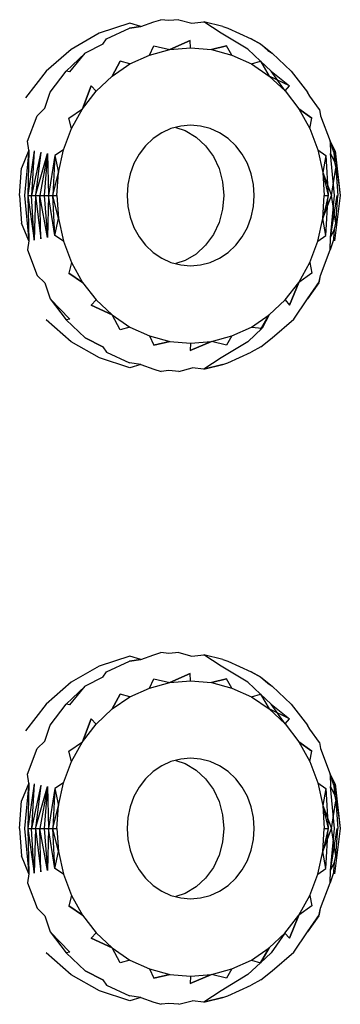
# Model space of a CAD drawing. Units: centimetres. Extents: x 45 to 269, y -94 to 138.
# Drawn here: x 239 to 240, y 14 to 15 of the extents above; entities that cross this region are included whole.
import ezdxf

# ---------------------------------------------------------------- set-up
doc = ezdxf.new("R2010")
doc.units = ezdxf.units.CM
doc.layers.add('Edges', color=7, linetype='Continuous')

# ---------------------------------------------------------------- blocks, each defined once
blk = doc.blocks.new('modern outdoor shower fr')
at = {"layer": 'Edges'}
for p, q in [((-0.05397, -12.64786), (-0.04893, -12.64631)), ((-0.04325, -12.64693), (-0.04893, -12.64631)), ((-0.03611, -12.64631), (-0.04325, -12.64693)), ((-0.03611, -12.64631), (-0.02671, -12.64873)), ((-0.07134, -12.64875), (-0.09312, -12.65591)), ((-0.08794, -12.66003), (-0.07139, -12.65247)), ((-0.07139, -12.65247), (-0.06329, -12.65126)), ((-0.06329, -12.65126), (-0.07139, -12.65247)), ((-0.06329, -12.65126), (-0.07134, -12.64875)), ((-0.06329, -12.65126), (-0.05397, -12.64786)), ((-0.06329, -12.65126), (-0.05397, -12.64786)), ((-0.02671, -12.64873), (-0.01825, -12.64786)), ((-0.00452, -12.65126), (-0.01825, -12.64786)), ((-0.00573, -12.65589), (-0.01825, -12.64786)), ((-0.00452, -12.65126), (-0.00083, -12.65247)), ((-0.00083, -12.65247), (0.01572, -12.66003)), ((-0.09312, -12.65591), (-0.11339, -12.66755)), ((-0.09067, -12.66378), (-0.08794, -12.66003)), ((-0.04259, -12.66776), (-0.02788, -12.66124)), ((-0.02788, -12.66124), (-0.04259, -12.66776)), ((-0.02759, -12.66646), (-0.02788, -12.66124)), ((0.01342, -12.6675), (-0.00573, -12.65589)), ((0.01572, -12.66003), (0.02286, -12.66378)), ((0.02286, -12.66378), (0.01572, -12.66003)), ((-0.11339, -12.66755), (-0.13134, -12.68318)), ((-0.09067, -12.66378), (-0.10321, -12.67036)), ((-0.05722, -12.67164), (-0.05392, -12.66503)), ((-0.05722, -12.67164), (-0.04259, -12.66776)), ((-0.05392, -12.66503), (-0.04259, -12.66776)), ((-0.05392, -12.66503), (-0.04259, -12.66776)), ((-0.04259, -12.66776), (-0.02759, -12.66646)), ((-0.02759, -12.66646), (-0.01259, -12.66776)), ((-0.01259, -12.66776), (-0.00184, -12.66503)), ((-0.00184, -12.66503), (-0.01259, -12.66776)), ((-0.01259, -12.66776), (0.00204, -12.67164)), ((0.00204, -12.67164), (-0.00184, -12.66503)), ((0.02243, -12.67612), (0.01342, -12.6675)), ((0.02286, -12.66378), (0.02789, -12.66826)), ((0.02286, -12.66378), (0.03099, -12.67036)), ((0.02789, -12.66826), (0.03099, -12.67036)), ((-0.11683, -12.6832), (-0.10321, -12.67036)), ((-0.11419, -12.68368), (-0.10321, -12.67036)), ((-0.07113, -12.67799), (-0.05722, -12.67164)), ((0.00204, -12.67164), (0.01594, -12.67799)), ((0.03099, -12.67036), (0.04461, -12.6832)), ((-0.08396, -12.68667), (-0.07819, -12.67612)), ((-0.07819, -12.67612), (-0.08396, -12.68667)), ((-0.08396, -12.68667), (-0.07113, -12.67799)), ((-0.07113, -12.67799), (-0.07819, -12.67612)), ((0.01594, -12.67799), (0.02243, -12.67612)), ((0.01594, -12.67799), (0.02877, -12.68667)), ((0.03008, -12.68319), (0.02243, -12.67612)), ((0.02243, -12.67612), (0.02877, -12.68667)), ((-0.13134, -12.68318), (-0.14618, -12.70222)), ((-0.12846, -12.69823), (-0.11683, -12.6832)), ((-0.11419, -12.68368), (-0.11683, -12.6832)), ((-0.0954, -12.69745), (-0.08396, -12.68667)), ((0.02877, -12.68667), (0.04011, -12.69735)), ((0.04327, -12.69376), (0.02877, -12.68667)), ((0.04011, -12.69735), (0.03008, -12.68319)), ((0.03008, -12.68319), (0.04327, -12.69376)), ((0.04461, -12.6832), (0.05625, -12.69823)), ((-0.10517, -12.71007), (-0.09903, -12.69376)), ((-0.09903, -12.69376), (-0.10517, -12.71007)), ((-0.0954, -12.69745), (-0.09903, -12.69376)), ((0.04011, -12.69735), (0.04327, -12.69376)), ((-0.13223, -12.70963), (-0.12846, -12.69823)), ((-0.13223, -12.70963), (-0.12846, -12.69823)), ((-0.10517, -12.71007), (-0.0954, -12.69745)), ((0.04011, -12.69735), (0.04999, -12.71007)), ((0.05783, -12.70108), (0.05625, -12.69823)), ((0.06489, -12.71064), (0.05783, -12.70108)), ((-0.13782, -12.71508), (-0.13223, -12.70963)), ((-0.13223, -12.70963), (-0.13782, -12.71508)), ((-0.11502, -12.71675), (-0.10517, -12.71007)), ((-0.11502, -12.71675), (-0.10517, -12.71007)), ((-0.11303, -12.72423), (-0.10517, -12.71007)), ((0.04999, -12.71007), (0.05785, -12.72423)), ((0.04999, -12.71007), (0.05926, -12.71675)), ((0.05926, -12.71675), (0.04999, -12.71007)), ((0.06489, -12.71064), (0.06561, -12.71508)), ((-0.14468, -12.73334), (-0.13782, -12.71508)), ((-0.11303, -12.72423), (-0.11502, -12.71675)), ((0.05785, -12.72423), (0.05926, -12.71675)), ((0.06561, -12.71508), (0.07246, -12.73334)), ((-0.11879, -12.73957), (-0.11303, -12.72423)), ((-0.0417, -12.72435), (-0.04832, -12.72737)), ((-0.03474, -12.7225), (-0.0417, -12.72435)), ((-0.0383, -12.72345), (-0.03143, -12.72579)), ((-0.02759, -12.72188), (-0.03474, -12.7225)), ((-0.02045, -12.7225), (-0.02759, -12.72188)), ((-0.01348, -12.72435), (-0.02045, -12.7225)), ((-0.00686, -12.72737), (-0.01348, -12.72435)), ((0.05785, -12.72423), (0.06361, -12.73957)), ((-0.05443, -12.7315), (-0.05988, -12.73664)), ((-0.04832, -12.72737), (-0.05443, -12.7315)), ((-0.03143, -12.72579), (-0.02365, -12.73043)), ((-0.02365, -12.73043), (-0.01685, -12.73666)), ((-0.00075, -12.7315), (-0.00686, -12.72737)), ((0.0047, -12.73664), (-0.00075, -12.7315)), ((-0.14357, -12.73984), (-0.14468, -12.73334)), ((-0.05988, -12.73664), (-0.06453, -12.74265)), ((-0.01685, -12.73666), (-0.01132, -12.7443)), ((0.00935, -12.74265), (0.0047, -12.73664)), ((0.07246, -12.73334), (0.07271, -12.74227)), ((0.07501, -12.74119), (0.07246, -12.73334)), ((0.07576, -12.73984), (0.07246, -12.73334)), ((-0.14357, -12.73984), (-0.14886, -12.75256)), ((-0.14357, -12.73984), (-0.14674, -12.77226)), ((-0.14357, -12.73984), (-0.14441, -12.77226)), ((-0.13975, -12.74036), (-0.14441, -12.77226)), ((-0.13975, -12.74036), (-0.14177, -12.77226)), ((-0.13519, -12.74119), (-0.14177, -12.77226)), ((-0.13519, -12.74119), (-0.13889, -12.77226)), ((-0.13889, -12.77226), (-0.13018, -12.74227)), ((-0.13018, -12.74227), (-0.13585, -12.77226)), ((-0.13018, -12.74227), (-0.13271, -12.77226)), ((-0.13018, -12.74227), (-0.12955, -12.77226)), ((-0.12507, -12.74353), (-0.12955, -12.77226)), ((-0.12507, -12.74353), (-0.12645, -12.77226)), ((-0.11879, -12.73957), (-0.12507, -12.74353)), ((-0.12507, -12.74353), (-0.1223, -12.75571)), ((-0.1223, -12.75571), (-0.11879, -12.73957)), ((-0.06453, -12.74265), (-0.06828, -12.74939)), ((-0.01132, -12.7443), (-0.00722, -12.75302)), ((0.01309, -12.74939), (0.00935, -12.74265)), ((0.06361, -12.73957), (0.06712, -12.75571)), ((0.06361, -12.73957), (0.06931, -12.74353)), ((0.06931, -12.74353), (0.06712, -12.75571)), ((0.06931, -12.74353), (0.06712, -12.75571)), ((0.06931, -12.74353), (0.07105, -12.77226)), ((0.07271, -12.74227), (0.0757, -12.74823)), ((0.07566, -12.77226), (0.07271, -12.74227)), ((0.07501, -12.74119), (0.0757, -12.74823)), ((0.07979, -12.77226), (0.07576, -12.73984)), ((0.07605, -12.74036), (0.07957, -12.77226)), ((-0.15027, -12.77226), (-0.14886, -12.75256)), ((-0.06828, -12.74939), (-0.07102, -12.7567)), ((-0.00722, -12.75302), (-0.00466, -12.76246)), ((0.01584, -12.7567), (0.01309, -12.74939)), ((0.07353, -12.77226), (0.07664, -12.75256)), ((0.0757, -12.74823), (0.07664, -12.75256)), ((0.07664, -12.75256), (0.07805, -12.77226)), ((-0.12645, -12.77226), (-0.1223, -12.75571)), ((-0.12348, -12.77226), (-0.1223, -12.75571)), ((-0.07102, -12.7567), (-0.07269, -12.76438)), ((0.01751, -12.76438), (0.01584, -12.7567)), ((0.06712, -12.75571), (0.0683, -12.77226)), ((0.06712, -12.75571), (0.07353, -12.77226)), ((0.06712, -12.75571), (0.07105, -12.77226)), ((-0.07269, -12.76438), (-0.07325, -12.77226)), ((-0.00466, -12.76246), (-0.00378, -12.77226)), ((0.01807, -12.77226), (0.01751, -12.76438)), ((-0.15027, -12.77226), (-0.14886, -12.79197)), ((-0.14674, -12.77226), (-0.14357, -12.80469)), ((-0.14441, -12.77226), (-0.13975, -12.80417)), ((-0.14441, -12.77226), (-0.14357, -12.80469)), ((-0.14441, -12.77226), (-0.14177, -12.77226)), ((-0.14177, -12.77226), (-0.13889, -12.77226)), ((-0.13975, -12.80417), (-0.14177, -12.77226)), ((-0.13889, -12.77226), (-0.13975, -12.80417)), ((-0.13889, -12.77226), (-0.13519, -12.80334)), ((-0.13889, -12.77226), (-0.13585, -12.77226)), ((-0.13519, -12.80334), (-0.13585, -12.77226)), ((-0.13018, -12.80226), (-0.13585, -12.77226)), ((-0.13585, -12.77226), (-0.13271, -12.77226)), ((-0.13271, -12.77226), (-0.12955, -12.77226)), ((-0.13271, -12.77226), (-0.13018, -12.80226)), ((-0.12955, -12.77226), (-0.13018, -12.80226)), ((-0.12507, -12.801), (-0.12955, -12.77226)), ((-0.12955, -12.77226), (-0.12645, -12.77226)), ((-0.12645, -12.77226), (-0.12348, -12.77226)), ((-0.12507, -12.801), (-0.12645, -12.77226)), ((-0.1223, -12.78882), (-0.12645, -12.77226)), ((-0.12348, -12.77226), (-0.1223, -12.78882)), ((-0.07325, -12.77226), (-0.07269, -12.78015)), ((-0.00378, -12.77226), (-0.00465, -12.78206)), ((0.01751, -12.78015), (0.01807, -12.77226)), ((0.06712, -12.78882), (0.0683, -12.77226)), ((0.06712, -12.78882), (0.07353, -12.77226)), ((0.07105, -12.77226), (0.06712, -12.78882)), ((0.0683, -12.77226), (0.07105, -12.77226)), ((0.06931, -12.801), (0.07105, -12.77226)), ((0.07271, -12.80226), (0.07566, -12.77226)), ((0.07271, -12.80226), (0.07741, -12.77226)), ((0.07664, -12.79197), (0.07353, -12.77226)), ((0.07576, -12.80469), (0.07979, -12.77226)), ((0.07664, -12.79197), (0.07805, -12.77226)), ((-0.07269, -12.78015), (-0.07102, -12.78783)), ((0.01584, -12.78783), (0.01751, -12.78015)), ((-0.07102, -12.78783), (-0.06828, -12.79514)), ((-0.00465, -12.78206), (-0.00719, -12.79149)), ((0.01309, -12.79514), (0.01584, -12.78783)), ((-0.14357, -12.80469), (-0.14886, -12.79197)), ((-0.12507, -12.801), (-0.1223, -12.78882)), ((-0.1223, -12.78882), (-0.11879, -12.80496)), ((-0.06828, -12.79514), (-0.06453, -12.80188)), ((-0.00719, -12.79149), (-0.0113, -12.80021)), ((0.00935, -12.80188), (0.01309, -12.79514)), ((0.06361, -12.80496), (0.06712, -12.78882)), ((0.06931, -12.801), (0.06712, -12.78882)), ((0.06931, -12.801), (0.06712, -12.78882)), ((0.0757, -12.7963), (0.07664, -12.79197)), ((-0.11879, -12.80496), (-0.12507, -12.801)), ((-0.06453, -12.80188), (-0.05988, -12.80789)), ((-0.0113, -12.80021), (-0.01688, -12.8079)), ((0.0047, -12.80789), (0.00935, -12.80188)), ((0.06361, -12.80496), (0.06931, -12.801)), ((0.07246, -12.81119), (0.07271, -12.80226)), ((0.07271, -12.80226), (0.0757, -12.7963)), ((0.07501, -12.80334), (0.0757, -12.7963)), ((-0.14357, -12.80469), (-0.14468, -12.81119)), ((-0.14357, -12.80469), (-0.14468, -12.81119)), ((-0.11879, -12.80496), (-0.11303, -12.8203)), ((-0.05988, -12.80789), (-0.05443, -12.81303)), ((-0.01688, -12.8079), (-0.02375, -12.81417)), ((-0.00075, -12.81303), (0.0047, -12.80789)), ((0.05785, -12.8203), (0.06361, -12.80496)), ((0.07501, -12.80334), (0.07246, -12.81119)), ((-0.14468, -12.81119), (-0.13782, -12.82945)), ((-0.05443, -12.81303), (-0.04832, -12.81716)), ((-0.02375, -12.81417), (-0.03157, -12.8188)), ((-0.00686, -12.81716), (-0.00075, -12.81303)), ((0.06561, -12.82945), (0.07246, -12.81119)), ((-0.11303, -12.8203), (-0.11502, -12.82778)), ((-0.11303, -12.8203), (-0.10517, -12.83446)), ((-0.04832, -12.81716), (-0.0417, -12.82018)), ((-0.0417, -12.82018), (-0.03474, -12.82203)), ((-0.03157, -12.8188), (-0.03831, -12.82108)), ((-0.03474, -12.82203), (-0.02759, -12.82265)), ((-0.02759, -12.82265), (-0.02045, -12.82203)), ((-0.02045, -12.82203), (-0.01348, -12.82018)), ((-0.01348, -12.82018), (-0.00686, -12.81716)), ((0.04999, -12.83446), (0.05785, -12.8203)), ((0.05785, -12.8203), (0.05926, -12.82778)), ((-0.13223, -12.8349), (-0.13782, -12.82945)), ((-0.10517, -12.83446), (-0.11502, -12.82778)), ((-0.11502, -12.82778), (-0.10517, -12.83446)), ((0.05926, -12.82778), (0.04999, -12.83446)), ((0.05926, -12.82778), (0.04999, -12.83446)), ((0.06442, -12.8349), (0.06561, -12.82945)), ((0.06489, -12.83389), (0.06561, -12.82945)), ((-0.13223, -12.8349), (-0.12846, -12.8463)), ((-0.10517, -12.83446), (-0.0954, -12.84708)), ((0.04021, -12.84708), (0.04999, -12.83446)), ((0.04999, -12.83446), (0.04327, -12.85077)), ((0.04327, -12.85077), (0.04999, -12.83446)), ((0.05625, -12.8463), (0.06489, -12.83389)), ((0.06442, -12.8349), (0.05625, -12.8463)), ((-0.12846, -12.8463), (-0.11683, -12.86133)), ((-0.11419, -12.86085), (-0.12846, -12.8463)), ((-0.0954, -12.84708), (-0.09903, -12.85077)), ((-0.08396, -12.85786), (-0.09903, -12.85077)), ((-0.09903, -12.85077), (-0.08396, -12.85786)), ((-0.0954, -12.84708), (-0.08396, -12.85786)), ((0.02877, -12.85786), (0.04021, -12.84708)), ((0.04021, -12.84708), (0.04327, -12.85077)), ((0.04638, -12.86085), (0.05625, -12.8463)), ((-0.08396, -12.85786), (-0.07113, -12.86654)), ((-0.07819, -12.86841), (-0.08396, -12.85786)), ((-0.07819, -12.86841), (-0.08396, -12.85786)), ((0.01594, -12.86654), (0.02877, -12.85786)), ((0.02243, -12.86841), (0.02877, -12.85786)), ((0.02877, -12.85786), (0.02374, -12.8673)), ((-0.11337, -12.877), (-0.1313, -12.86139)), ((-0.11419, -12.86085), (-0.11683, -12.86133)), ((-0.11683, -12.86133), (-0.10321, -12.87417)), ((0.03099, -12.87417), (0.04638, -12.86085)), ((-0.07113, -12.86654), (-0.07819, -12.86841)), ((-0.07113, -12.86654), (-0.05722, -12.87289)), ((-0.05722, -12.87289), (-0.04259, -12.87677)), ((-0.05722, -12.87289), (-0.05392, -12.8795)), ((-0.01259, -12.87677), (0.00204, -12.87289)), ((0.00204, -12.87289), (-0.00184, -12.8795)), ((0.00204, -12.87289), (0.01594, -12.86654)), ((0.02374, -12.8673), (0.01349, -12.87697)), ((0.01594, -12.86654), (0.02374, -12.8673)), ((-0.09306, -12.88865), (-0.11337, -12.877)), ((-0.10321, -12.87417), (-0.09067, -12.88075)), ((-0.09067, -12.88075), (-0.10321, -12.87417)), ((-0.04259, -12.87677), (-0.05392, -12.8795)), ((-0.05392, -12.8795), (-0.04259, -12.87677)), ((-0.04259, -12.87677), (-0.02759, -12.87807)), ((-0.01259, -12.87677), (-0.02788, -12.88329)), ((-0.02788, -12.88329), (-0.01259, -12.87677)), ((-0.02759, -12.87807), (-0.02788, -12.88329)), ((-0.02759, -12.87807), (-0.01259, -12.87677)), ((-0.00184, -12.8795), (-0.01259, -12.87677)), ((-0.00184, -12.8795), (-0.01259, -12.87677)), ((0.01349, -12.87697), (-0.0056, -12.88858)), ((0.02286, -12.88075), (0.03099, -12.87417)), ((-0.09067, -12.88075), (-0.08794, -12.8845)), ((-0.09067, -12.88075), (-0.08794, -12.8845)), ((-0.08794, -12.8845), (-0.07139, -12.89206)), ((-0.00083, -12.89206), (0.01572, -12.8845)), ((0.02286, -12.88075), (0.01572, -12.8845)), ((-0.07129, -12.89581), (-0.09306, -12.88865)), ((-0.06329, -12.89327), (-0.07139, -12.89206)), ((-0.06329, -12.89327), (-0.07129, -12.89581)), ((-0.06329, -12.89327), (-0.05397, -12.89667)), ((-0.0056, -12.88858), (-0.01825, -12.89667)), ((-0.01825, -12.89667), (-0.00452, -12.89327)), ((-0.00452, -12.89327), (-0.01825, -12.89667)), ((-0.00452, -12.89327), (-0.00083, -12.89206)), ((-0.00452, -12.89327), (-0.00083, -12.89206)), ((-0.05397, -12.89667), (-0.04881, -12.89822)), ((-0.04321, -12.89761), (-0.04881, -12.89822)), ((-0.03611, -12.89822), (-0.04321, -12.89761)), ((-0.03611, -12.89822), (-0.0266, -12.89577)), ((-0.01825, -12.89667), (-0.0266, -12.89577)), ((-0.07134, -13.10221), (-0.09312, -13.10936)), ((-0.07139, -13.10592), (-0.06329, -13.10471)), ((-0.06329, -13.10471), (-0.07139, -13.10592)), ((-0.06329, -13.10471), (-0.07134, -13.10221)), ((-0.06329, -13.10471), (-0.05397, -13.10131)), ((-0.06329, -13.10471), (-0.05397, -13.10131)), ((-0.05397, -13.10131), (-0.04893, -13.09976)), ((-0.04325, -13.10038), (-0.04893, -13.09976)), ((-0.03611, -13.09976), (-0.04325, -13.10038)), ((-0.03611, -13.09976), (-0.02671, -13.10219)), ((-0.02671, -13.10219), (-0.01825, -13.10131)), ((-0.00452, -13.10471), (-0.01825, -13.10131)), ((-0.00573, -13.10934), (-0.01825, -13.10131)), ((-0.00452, -13.10471), (-0.00083, -13.10592)), ((-0.09312, -13.10936), (-0.11339, -13.121)), ((-0.08794, -13.11349), (-0.07139, -13.10592)), ((0.01342, -13.12096), (-0.00573, -13.10934)), ((-0.00083, -13.10592), (0.01572, -13.11349)), ((-0.09067, -13.11723), (-0.10321, -13.12381)), ((-0.09067, -13.11723), (-0.08794, -13.11349)), ((-0.05722, -13.12509), (-0.05392, -13.11848)), ((-0.05392, -13.11848), (-0.04259, -13.12121)), ((-0.05392, -13.11848), (-0.04259, -13.12121)), ((-0.04259, -13.12121), (-0.02788, -13.1147)), ((-0.02788, -13.1147), (-0.04259, -13.12121)), ((-0.02759, -13.11991), (-0.02788, -13.1147)), ((-0.01259, -13.12121), (-0.00184, -13.11848)), ((-0.00184, -13.11848), (-0.01259, -13.12121)), ((0.00204, -13.12509), (-0.00184, -13.11848)), ((0.01572, -13.11349), (0.02286, -13.11723)), ((0.02286, -13.11723), (0.01572, -13.11349)), ((0.02286, -13.11723), (0.02789, -13.12172)), ((0.02286, -13.11723), (0.03099, -13.12381)), ((-0.11339, -13.121), (-0.13134, -13.13663)), ((-0.11683, -13.13665), (-0.10321, -13.12381)), ((-0.11419, -13.13714), (-0.10321, -13.12381)), ((-0.07113, -13.13144), (-0.05722, -13.12509)), ((-0.05722, -13.12509), (-0.04259, -13.12121)), ((-0.04259, -13.12121), (-0.02759, -13.11991)), ((-0.02759, -13.11991), (-0.01259, -13.12121)), ((-0.01259, -13.12121), (0.00204, -13.12509)), ((0.00204, -13.12509), (0.01594, -13.13144)), ((0.02243, -13.12957), (0.01342, -13.12096)), ((0.02789, -13.12172), (0.03099, -13.12381)), ((0.03099, -13.12381), (0.04461, -13.13665)), ((-0.08396, -13.14012), (-0.07819, -13.12957)), ((-0.07819, -13.12957), (-0.08396, -13.14012)), ((-0.08396, -13.14012), (-0.07113, -13.13144)), ((-0.07113, -13.13144), (-0.07819, -13.12957)), ((0.01594, -13.13144), (0.02243, -13.12957)), ((0.01594, -13.13144), (0.02877, -13.14012)), ((0.03008, -13.13664), (0.02243, -13.12957)), ((0.02243, -13.12957), (0.02877, -13.14012)), ((-0.13134, -13.13663), (-0.14618, -13.15568)), ((-0.12846, -13.15168), (-0.11683, -13.13665)), ((-0.11419, -13.13714), (-0.11683, -13.13665)), ((-0.0954, -13.1509), (-0.08396, -13.14012)), ((0.02877, -13.14012), (0.04011, -13.1508)), ((0.04327, -13.14721), (0.02877, -13.14012)), ((0.04011, -13.1508), (0.03008, -13.13664)), ((0.03008, -13.13664), (0.04327, -13.14721)), ((0.04461, -13.13665), (0.05625, -13.15168)), ((-0.10517, -13.16353), (-0.09903, -13.14721)), ((-0.09903, -13.14721), (-0.10517, -13.16353)), ((-0.0954, -13.1509), (-0.09903, -13.14721)), ((0.04011, -13.1508), (0.04327, -13.14721)), ((-0.13223, -13.16308), (-0.12846, -13.15168)), ((-0.13223, -13.16308), (-0.12846, -13.15168)), ((-0.10517, -13.16353), (-0.0954, -13.1509)), ((0.04011, -13.1508), (0.04999, -13.16353)), ((0.05783, -13.15453), (0.05625, -13.15168)), ((0.06489, -13.16409), (0.05783, -13.15453)), ((-0.14468, -13.18679), (-0.13782, -13.16853)), ((-0.13782, -13.16853), (-0.13223, -13.16308)), ((-0.13223, -13.16308), (-0.13782, -13.16853)), ((-0.11502, -13.17021), (-0.10517, -13.16353)), ((-0.11502, -13.17021), (-0.10517, -13.16353)), ((-0.11303, -13.17768), (-0.10517, -13.16353)), ((0.04999, -13.16353), (0.05785, -13.17768)), ((0.04999, -13.16353), (0.05926, -13.17021)), ((0.05926, -13.17021), (0.04999, -13.16353)), ((0.06489, -13.16409), (0.06561, -13.16853)), ((0.06561, -13.16853), (0.07246, -13.18679)), ((-0.11303, -13.17768), (-0.11502, -13.17021)), ((-0.03474, -13.17595), (-0.0417, -13.1778)), ((-0.02759, -13.17533), (-0.03474, -13.17595)), ((-0.02045, -13.17595), (-0.02759, -13.17533)), ((-0.01348, -13.1778), (-0.02045, -13.17595)), ((0.05785, -13.17768), (0.05926, -13.17021)), ((-0.11879, -13.19302), (-0.11303, -13.17768)), ((-0.04832, -13.18083), (-0.05443, -13.18496)), ((-0.0417, -13.1778), (-0.04832, -13.18083)), ((-0.0383, -13.1769), (-0.03143, -13.17924)), ((-0.03143, -13.17924), (-0.02365, -13.18389)), ((-0.00686, -13.18083), (-0.01348, -13.1778)), ((-0.00075, -13.18496), (-0.00686, -13.18083)), ((0.05785, -13.17768), (0.06361, -13.19302)), ((-0.14357, -13.1933), (-0.14468, -13.18679)), ((-0.05988, -13.19009), (-0.06453, -13.1961)), ((-0.05443, -13.18496), (-0.05988, -13.19009)), ((-0.02365, -13.18389), (-0.01685, -13.19012)), ((-0.01685, -13.19012), (-0.01132, -13.19775)), ((0.0047, -13.19009), (-0.00075, -13.18496)), ((0.00935, -13.1961), (0.0047, -13.19009)), ((0.07246, -13.18679), (0.07271, -13.19573)), ((0.07501, -13.19465), (0.07246, -13.18679)), ((0.07576, -13.1933), (0.07246, -13.18679)), ((-0.14357, -13.1933), (-0.14886, -13.20601)), ((-0.14357, -13.1933), (-0.14674, -13.22572)), ((-0.14357, -13.1933), (-0.14441, -13.22572)), ((-0.13975, -13.19382), (-0.14441, -13.22572)), ((-0.13975, -13.19382), (-0.14177, -13.22572)), ((-0.13519, -13.19465), (-0.14177, -13.22572)), ((-0.13519, -13.19465), (-0.13889, -13.22572)), ((-0.13889, -13.22572), (-0.13018, -13.19573)), ((-0.13018, -13.19573), (-0.13585, -13.22572)), ((-0.13018, -13.19573), (-0.13271, -13.22572)), ((-0.13018, -13.19573), (-0.12955, -13.22572)), ((-0.12507, -13.19698), (-0.12955, -13.22572)), ((-0.12507, -13.19698), (-0.12645, -13.22572)), ((-0.11879, -13.19302), (-0.12507, -13.19698)), ((-0.12507, -13.19698), (-0.1223, -13.20917)), ((-0.1223, -13.20917), (-0.11879, -13.19302)), ((-0.06453, -13.1961), (-0.06828, -13.20284)), ((0.01309, -13.20284), (0.00935, -13.1961)), ((0.06361, -13.19302), (0.06712, -13.20917)), ((0.06361, -13.19302), (0.06931, -13.19698)), ((0.06931, -13.19698), (0.06712, -13.20917)), ((0.06931, -13.19698), (0.06712, -13.20917)), ((0.06931, -13.19698), (0.07105, -13.22572)), ((0.07271, -13.19573), (0.0757, -13.20169)), ((0.07566, -13.22572), (0.07271, -13.19573)), ((0.07501, -13.19465), (0.0757, -13.20169)), ((0.07979, -13.22572), (0.07576, -13.1933)), ((0.07605, -13.19382), (0.07957, -13.22572)), ((-0.06828, -13.20284), (-0.07102, -13.21015)), ((-0.01132, -13.19775), (-0.00722, -13.20647)), ((0.01584, -13.21015), (0.01309, -13.20284)), ((0.0757, -13.20169), (0.07664, -13.20601)), ((-0.15027, -13.22572), (-0.14886, -13.20601)), ((-0.12645, -13.22572), (-0.1223, -13.20917)), ((-0.12348, -13.22572), (-0.1223, -13.20917)), ((-0.07102, -13.21015), (-0.07269, -13.21784)), ((-0.00722, -13.20647), (-0.00466, -13.21591)), ((0.01751, -13.21784), (0.01584, -13.21015)), ((0.06712, -13.20917), (0.0683, -13.22572)), ((0.06712, -13.20917), (0.07353, -13.22572)), ((0.06712, -13.20917), (0.07105, -13.22572)), ((0.07353, -13.22572), (0.07664, -13.20601)), ((0.07664, -13.20601), (0.07805, -13.22572)), ((-0.07269, -13.21784), (-0.07325, -13.22572)), ((-0.00466, -13.21591), (-0.00378, -13.22572)), ((0.01807, -13.22572), (0.01751, -13.21784)), ((-0.15027, -13.22572), (-0.14886, -13.24542)), ((-0.14674, -13.22572), (-0.14357, -13.25814)), ((-0.14441, -13.22572), (-0.13975, -13.25762)), ((-0.14441, -13.22572), (-0.14357, -13.25814)), ((-0.14441, -13.22572), (-0.14177, -13.22572)), ((-0.14177, -13.22572), (-0.13889, -13.22572)), ((-0.13975, -13.25762), (-0.14177, -13.22572)), ((-0.13889, -13.22572), (-0.13975, -13.25762)), ((-0.13889, -13.22572), (-0.13519, -13.25679)), ((-0.13889, -13.22572), (-0.13585, -13.22572)), ((-0.13519, -13.25679), (-0.13585, -13.22572)), ((-0.13018, -13.25571), (-0.13585, -13.22572)), ((-0.13585, -13.22572), (-0.13271, -13.22572)), ((-0.13271, -13.22572), (-0.12955, -13.22572)), ((-0.13271, -13.22572), (-0.13018, -13.25571)), ((-0.12955, -13.22572), (-0.13018, -13.25571)), ((-0.12507, -13.25445), (-0.12955, -13.22572)), ((-0.12955, -13.22572), (-0.12645, -13.22572)), ((-0.12645, -13.22572), (-0.12348, -13.22572)), ((-0.12507, -13.25445), (-0.12645, -13.22572)), ((-0.1223, -13.24227), (-0.12645, -13.22572)), ((-0.12348, -13.22572), (-0.1223, -13.24227)), ((-0.07325, -13.22572), (-0.07269, -13.2336)), ((-0.00378, -13.22572), (-0.00465, -13.23551)), ((0.01751, -13.2336), (0.01807, -13.22572)), ((0.06712, -13.24227), (0.0683, -13.22572)), ((0.06712, -13.24227), (0.07353, -13.22572)), ((0.07105, -13.22572), (0.06712, -13.24227)), ((0.0683, -13.22572), (0.07105, -13.22572)), ((0.06931, -13.25445), (0.07105, -13.22572)), ((0.07271, -13.25571), (0.07566, -13.22572)), ((0.07271, -13.25571), (0.07741, -13.22572)), ((0.07664, -13.24542), (0.07353, -13.22572)), ((0.07576, -13.25814), (0.07979, -13.22572)), ((0.07664, -13.24542), (0.07805, -13.22572)), ((-0.07269, -13.2336), (-0.07102, -13.24129)), ((-0.00465, -13.23551), (-0.00719, -13.24494)), ((0.01584, -13.24129), (0.01751, -13.2336)), ((-0.14357, -13.25814), (-0.14886, -13.24542)), ((-0.12507, -13.25445), (-0.1223, -13.24227)), ((-0.1223, -13.24227), (-0.11879, -13.25841)), ((-0.07102, -13.24129), (-0.06828, -13.24859)), ((-0.00719, -13.24494), (-0.0113, -13.25367)), ((0.01309, -13.24859), (0.01584, -13.24129)), ((0.06361, -13.25841), (0.06712, -13.24227)), ((0.06931, -13.25445), (0.06712, -13.24227)), ((0.06931, -13.25445), (0.06712, -13.24227)), ((0.0757, -13.24975), (0.07664, -13.24542)), ((-0.06828, -13.24859), (-0.06453, -13.25533)), ((-0.0113, -13.25367), (-0.01688, -13.26135)), ((0.00935, -13.25533), (0.01309, -13.24859)), ((0.07271, -13.25571), (0.0757, -13.24975)), ((0.07501, -13.25679), (0.0757, -13.24975)), ((-0.14357, -13.25814), (-0.14468, -13.26464)), ((-0.14357, -13.25814), (-0.14468, -13.26464)), ((-0.11879, -13.25841), (-0.12507, -13.25445)), ((-0.11879, -13.25841), (-0.11303, -13.27375)), ((-0.06453, -13.25533), (-0.05988, -13.26134)), ((0.0047, -13.26134), (0.00935, -13.25533)), ((0.05785, -13.27375), (0.06361, -13.25841)), ((0.06361, -13.25841), (0.06931, -13.25445)), ((0.07246, -13.26464), (0.07271, -13.25571)), ((0.07501, -13.25679), (0.07246, -13.26464)), ((-0.14468, -13.26464), (-0.13782, -13.2829)), ((-0.05988, -13.26134), (-0.05443, -13.26648)), ((-0.05443, -13.26648), (-0.04832, -13.27061)), ((-0.02375, -13.26763), (-0.03157, -13.27226)), ((-0.01688, -13.26135), (-0.02375, -13.26763)), ((-0.00686, -13.27061), (-0.00075, -13.26648)), ((-0.00075, -13.26648), (0.0047, -13.26134)), ((0.06561, -13.2829), (0.07246, -13.26464)), ((-0.11303, -13.27375), (-0.11502, -13.28123)), ((-0.11303, -13.27375), (-0.10517, -13.28791)), ((-0.04832, -13.27061), (-0.0417, -13.27364)), ((-0.0417, -13.27364), (-0.03474, -13.27548)), ((-0.03157, -13.27226), (-0.03831, -13.27453)), ((-0.02045, -13.27548), (-0.01348, -13.27364)), ((-0.01348, -13.27364), (-0.00686, -13.27061)), ((0.04999, -13.28791), (0.05785, -13.27375)), ((0.05785, -13.27375), (0.05926, -13.28123)), ((-0.10517, -13.28791), (-0.11502, -13.28123)), ((-0.11502, -13.28123), (-0.10517, -13.28791)), ((-0.03474, -13.27548), (-0.02759, -13.2761)), ((-0.02759, -13.2761), (-0.02045, -13.27548)), ((0.05926, -13.28123), (0.04999, -13.28791)), ((0.05926, -13.28123), (0.04999, -13.28791)), ((-0.13223, -13.28835), (-0.13782, -13.2829)), ((-0.13223, -13.28835), (-0.12846, -13.29975)), ((-0.10517, -13.28791), (-0.0954, -13.30053)), ((0.04006, -13.30068), (0.04999, -13.28791)), ((0.04999, -13.28791), (0.04327, -13.30422)), ((0.04327, -13.30422), (0.04999, -13.28791)), ((0.05625, -13.29975), (0.06489, -13.28735)), ((0.06442, -13.28835), (0.05625, -13.29975)), ((0.06442, -13.28835), (0.06561, -13.2829)), ((0.06489, -13.28735), (0.06561, -13.2829)), ((-0.12846, -13.29975), (-0.11683, -13.31478)), ((-0.11419, -13.3143), (-0.12846, -13.29975)), ((-0.0954, -13.30053), (-0.09903, -13.30422)), ((-0.0954, -13.30053), (-0.08396, -13.31132)), ((0.02877, -13.31132), (0.04006, -13.30068)), ((0.04006, -13.30068), (0.03013, -13.31472)), ((0.04006, -13.30068), (0.04327, -13.30422)), ((0.04638, -13.3143), (0.05625, -13.29975)), ((-0.08396, -13.31132), (-0.09903, -13.30422)), ((-0.09903, -13.30422), (-0.08396, -13.31132)), ((-0.11337, -13.33045), (-0.1313, -13.31485)), ((-0.11419, -13.3143), (-0.11683, -13.31478)), ((-0.11683, -13.31478), (-0.10321, -13.32762)), ((-0.08396, -13.31132), (-0.07113, -13.31999)), ((-0.07819, -13.32187), (-0.08396, -13.31132)), ((-0.07819, -13.32187), (-0.08396, -13.31132)), ((0.01594, -13.31999), (0.02877, -13.31132)), ((0.02877, -13.31132), (0.02243, -13.32187)), ((0.02243, -13.32187), (0.02877, -13.31132)), ((0.03013, -13.31472), (0.02243, -13.32187)), ((0.03099, -13.32762), (0.04638, -13.3143)), ((-0.07113, -13.31999), (-0.07819, -13.32187)), ((-0.07113, -13.31999), (-0.05722, -13.32635)), ((0.00204, -13.32635), (0.01594, -13.31999)), ((0.02243, -13.32187), (0.01349, -13.33042)), ((0.01594, -13.31999), (0.02243, -13.32187)), ((-0.09306, -13.3421), (-0.11337, -13.33045)), ((-0.10321, -13.32762), (-0.09067, -13.33421)), ((-0.09067, -13.33421), (-0.10321, -13.32762)), ((-0.05722, -13.32635), (-0.04259, -13.33022)), ((-0.05722, -13.32635), (-0.05392, -13.33296)), ((-0.04259, -13.33022), (-0.05392, -13.33296)), ((-0.05392, -13.33296), (-0.04259, -13.33022)), ((-0.04259, -13.33022), (-0.02759, -13.33152)), ((-0.01259, -13.33022), (-0.02788, -13.33674)), ((-0.02788, -13.33674), (-0.01259, -13.33022)), ((-0.02759, -13.33152), (-0.01259, -13.33022)), ((-0.01259, -13.33022), (0.00204, -13.32635)), ((-0.00184, -13.33296), (-0.01259, -13.33022)), ((-0.00184, -13.33296), (-0.01259, -13.33022)), ((0.01349, -13.33042), (-0.0056, -13.34203)), ((0.00204, -13.32635), (-0.00184, -13.33296)), ((0.02286, -13.33421), (0.03099, -13.32762)), ((-0.09067, -13.33421), (-0.08794, -13.33795)), ((-0.09067, -13.33421), (-0.08794, -13.33795)), ((-0.08794, -13.33795), (-0.07139, -13.34551)), ((-0.02759, -13.33152), (-0.02788, -13.33674)), ((-0.00083, -13.34551), (0.01572, -13.33795)), ((0.02286, -13.33421), (0.01572, -13.33795)), ((-0.07129, -13.34926), (-0.09306, -13.3421)), ((-0.06329, -13.34672), (-0.07139, -13.34551)), ((-0.0056, -13.34203), (-0.01825, -13.35013)), ((-0.00452, -13.34672), (-0.00083, -13.34551)), ((-0.00452, -13.34672), (-0.00083, -13.34551)), ((-0.06329, -13.34672), (-0.07129, -13.34926)), ((-0.06329, -13.34672), (-0.05397, -13.35013)), ((-0.05397, -13.35013), (-0.04881, -13.35168)), ((-0.04321, -13.35106), (-0.04881, -13.35168)), ((-0.03611, -13.35168), (-0.04321, -13.35106)), ((-0.03611, -13.35168), (-0.0266, -13.34923)), ((-0.01825, -13.35013), (-0.0266, -13.34923)), ((-0.01825, -13.35013), (-0.00452, -13.34672)), ((-0.00452, -13.34672), (-0.01825, -13.35013))]:
    blk.add_line(p, q, dxfattribs=at)

msp = doc.modelspace()

# ---------------------------------------------------------------- block references
msp.add_blockref('modern outdoor shower fr', (239.63835, 27.39089))

doc.saveas('drawing.dxf')
